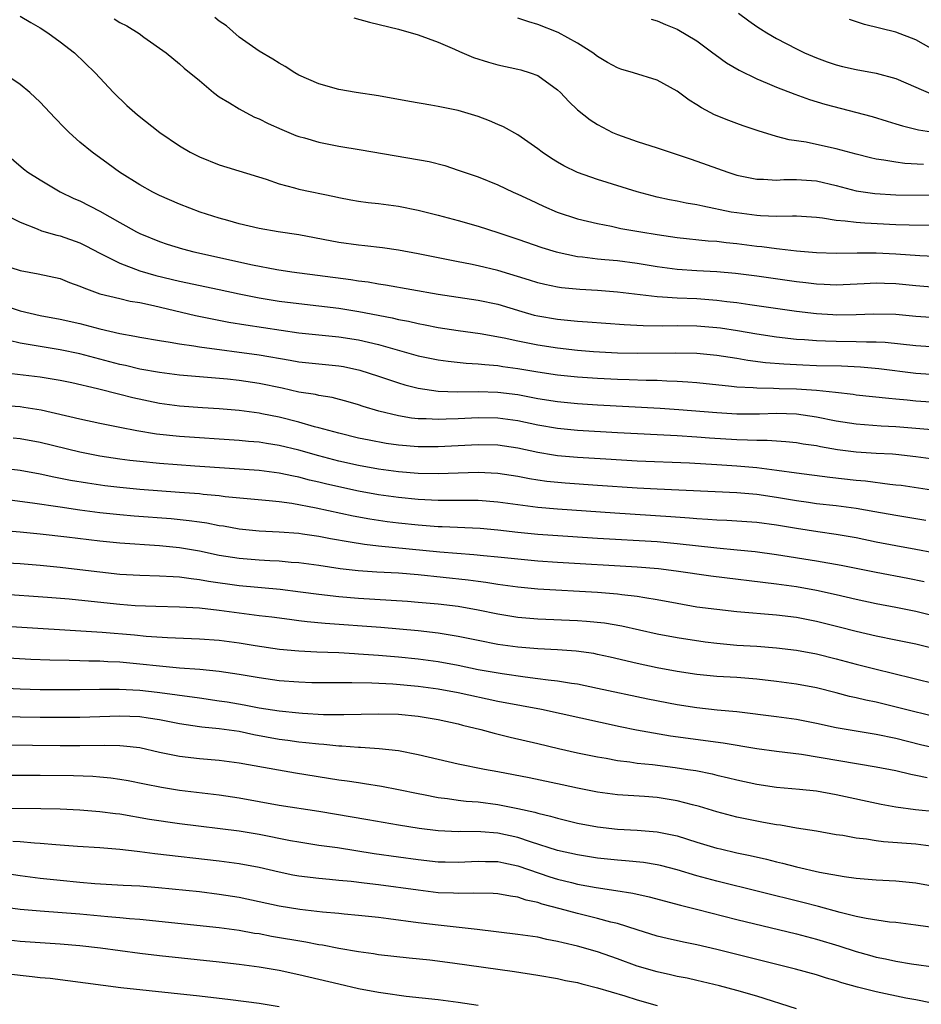
# Model space of a CAD drawing. Units: inches. Extents: x 2616000 to 2619000, y 1467000 to 1470000.
# Drawn here: x 2617151 to 2617242, y 1468575 to 1468674 of the extents above; entities that cross this region are included whole.
import ezdxf

# ---------------------------------------------------------------- set-up
doc = ezdxf.new("R2010")
doc.units = ezdxf.units.IN
doc.header["$MEASUREMENT"] = 0
doc.layers.add('LD26161467_2ft', color=240, linetype='Continuous')

msp = doc.modelspace()

# ---------------------------------------------------------------- linework, layer by layer
at = {"layer": 'LD26161467_2ft'}
for points, elevation in [([(2617223.173, 1468675), (2617224.223, 1468674.223), (2617225, 1468673.66), (2617225.393, 1468673.393), (2617226.02, 1468673), (2617227, 1468672.439), (2617229, 1468671.396), (2617229.81, 1468671), (2617231, 1468670.501), (2617232.098, 1468670.099), (2617233, 1468669.791), (2617233.631, 1468669.632), (2617235, 1468669.31), (2617237, 1468668.957), (2617239, 1468668.423), (2617242.782, 1468666.783)], 10222), ([(2617151, 1468674.668), (2617152.044, 1468674.044), (2617153, 1468673.512), (2617153.778, 1468673), (2617155, 1468672.105), (2617156.449, 1468671), (2617158.509, 1468669), (2617160.374, 1468667), (2617161.717, 1468665.717), (2617162.778, 1468664.778), (2617165.03, 1468663), (2617167, 1468661.644), (2617168.087, 1468661), (2617169, 1468660.538), (2617171, 1468659.751), (2617175.708, 1468658.292), (2617177, 1468657.847), (2617178.556, 1468657.443), (2617179, 1468657.309), (2617182.562, 1468656.562), (2617183, 1468656.458), (2617184.224, 1468656.224), (2617185, 1468656.087), (2617185.956, 1468655.956), (2617187, 1468655.848), (2617189, 1468655.586), (2617191, 1468655.184), (2617193, 1468654.684), (2617195, 1468654.155), (2617197, 1468653.582), (2617199, 1468652.947), (2617201, 1468652.284), (2617203.424, 1468651.424), (2617204.861, 1468651), (2617207, 1468650.549), (2617207.496, 1468650.503), (2617209, 1468650.298), (2617209.757, 1468650.243), (2617211, 1468650.12), (2617213, 1468649.868), (2617215, 1468649.531), (2617217, 1468649.261), (2617219, 1468649.119), (2617221, 1468649.013), (2617222.861, 1468648.861), (2617225, 1468648.593), (2617229, 1468648.022), (2617229.925, 1468647.925), (2617231, 1468647.789), (2617231.769, 1468647.769), (2617233, 1468647.696), (2617235.805, 1468647.805), (2617237, 1468647.879), (2617237.837, 1468647.837), (2617239, 1468647.811), (2617241, 1468647.614), (2617243, 1468647.449)], 10234), ([(2617160.421, 1468674.421), (2617161, 1468674.048), (2617161.696, 1468673.696), (2617162.937, 1468672.937), (2617163.419, 1468672.581), (2617165.651, 1468671), (2617167, 1468669.88), (2617167.463, 1468669.462), (2617169, 1468668.213), (2617170.417, 1468667), (2617171, 1468666.582), (2617172.013, 1468665.987), (2617173, 1468665.365), (2617173.654, 1468665), (2617174.541, 1468664.541), (2617175, 1468664.359), (2617175.898, 1468663.898), (2617177.293, 1468663.293), (2617178.706, 1468662.706), (2617179, 1468662.598), (2617179.556, 1468662.443), (2617181, 1468662.007), (2617183, 1468661.611), (2617185.247, 1468661.248), (2617192.073, 1468660.073), (2617193.661, 1468659.661), (2617195, 1468659.223), (2617195.601, 1468659), (2617197, 1468658.535), (2617199, 1468657.735), (2617200.527, 1468657), (2617201, 1468656.806), (2617202.222, 1468656.222), (2617203.594, 1468655.594), (2617204.946, 1468655), (2617207, 1468654.325), (2617209, 1468653.85), (2617210.42, 1468653.58), (2617211.362, 1468653.362), (2617213.345, 1468653), (2617215, 1468652.73), (2617217, 1468652.453), (2617220.12, 1468652.12), (2617221, 1468652.062), (2617221.942, 1468651.942), (2617223, 1468651.842), (2617225, 1468651.582), (2617225.532, 1468651.532), (2617227, 1468651.325), (2617227.31, 1468651.31), (2617229, 1468651.101), (2617231, 1468650.928), (2617233, 1468650.87), (2617235.09, 1468650.91), (2617237, 1468650.9), (2617239, 1468650.784), (2617241.383, 1468650.617), (2617245, 1468650.471)], 10232), ([(2617245.639, 1468653.639), (2617240.317, 1468653.684), (2617239, 1468653.731), (2617235.867, 1468653.867), (2617235, 1468653.937), (2617233.907, 1468654.093), (2617233, 1468654.141), (2617231.617, 1468654.383), (2617231, 1468654.443), (2617229, 1468654.578), (2617228.601, 1468654.602), (2617227, 1468654.553), (2617225.396, 1468654.604), (2617225, 1468654.643), (2617223, 1468654.905), (2617222.447, 1468655), (2617219.573, 1468655.574), (2617219, 1468655.726), (2617217.906, 1468655.906), (2617217, 1468656.102), (2617216.24, 1468656.24), (2617215, 1468656.508), (2617213, 1468657.028), (2617209, 1468658.271), (2617207, 1468658.964), (2617205.63, 1468659.629), (2617205, 1468659.996), (2617204.38, 1468660.38), (2617203.461, 1468661), (2617203, 1468661.359), (2617201, 1468662.764), (2617199.573, 1468663.573), (2617199, 1468663.799), (2617198.166, 1468664.166), (2617197, 1468664.584), (2617195, 1468665.203), (2617193.501, 1468665.501), (2617193, 1468665.616), (2617192.244, 1468665.755), (2617190.096, 1468666.096), (2617187, 1468666.665), (2617184.763, 1468667), (2617183, 1468667.329), (2617181, 1468667.894), (2617179, 1468668.761), (2617178.588, 1468669), (2617177.619, 1468669.62), (2617177, 1468669.946), (2617176.376, 1468670.376), (2617175, 1468671.17), (2617173, 1468672.577), (2617171.709, 1468673.709), (2617171, 1468674.196), (2617170.555, 1468674.555)], 10230), ([(2617184.521, 1468674.521), (2617186.09, 1468674.09), (2617189, 1468673.365), (2617191, 1468672.821), (2617193, 1468672.079), (2617194.65, 1468671.35), (2617195.125, 1468671.125), (2617196.533, 1468670.533), (2617198.057, 1468670.057), (2617199, 1468669.804), (2617201, 1468669.359), (2617201.284, 1468669.284), (2617202.233, 1468669), (2617203, 1468668.714), (2617205, 1468667.265), (2617205.273, 1468667), (2617206.108, 1468666.108), (2617207, 1468665.286), (2617208.269, 1468664.269), (2617209, 1468663.793), (2617210.518, 1468663), (2617211, 1468662.785), (2617213, 1468662.092), (2617215, 1468661.452), (2617216.298, 1468661), (2617217, 1468660.784), (2617218.33, 1468660.33), (2617219, 1468660.127), (2617222.106, 1468659), (2617223, 1468658.717), (2617225, 1468658.304), (2617225.699, 1468658.301), (2617227, 1468658.212), (2617227.737, 1468658.263), (2617229, 1468658.259), (2617231, 1468658.122), (2617233, 1468657.666), (2617235, 1468657.141), (2617236.863, 1468656.863), (2617239, 1468656.744), (2617245, 1468656.685)], 10228), ([(2617241.776, 1468659.776), (2617239.886, 1468659.886), (2617239, 1468659.995), (2617237.786, 1468660.214), (2617237, 1468660.309), (2617236.436, 1468660.436), (2617235, 1468660.81), (2617233, 1468661.366), (2617231, 1468661.803), (2617229.987, 1468662.013), (2617228.261, 1468662.261), (2617227, 1468662.596), (2617225.15, 1468663.15), (2617223.652, 1468663.653), (2617223, 1468663.893), (2617222.194, 1468664.194), (2617220.778, 1468664.777), (2617219.466, 1468665.466), (2617219, 1468665.777), (2617218.229, 1468666.229), (2617217, 1468667.132), (2617215, 1468668.246), (2617212.634, 1468669), (2617211.36, 1468669.359), (2617211, 1468669.48), (2617210.011, 1468670.012), (2617209, 1468670.621), (2617208.52, 1468671), (2617207, 1468671.973), (2617205.041, 1468673.041), (2617203, 1468673.851), (2617202.102, 1468674.102), (2617201, 1468674.473)], 10226), ([(2617214.395, 1468674.395), (2617215, 1468674.223), (2617215.843, 1468673.843), (2617217, 1468673.392), (2617219, 1468672.188), (2617220.601, 1468671), (2617220.821, 1468670.822), (2617221.981, 1468669.981), (2617223.247, 1468669.247), (2617225, 1468668.377), (2617226.038, 1468667.962), (2617227, 1468667.539), (2617228.844, 1468666.844), (2617230.318, 1468666.319), (2617231.856, 1468665.855), (2617236.601, 1468664.601), (2617238.126, 1468664.126), (2617239, 1468663.876), (2617239.647, 1468663.647), (2617241.256, 1468663.256), (2617243, 1468662.998)], 10224), ([(2617244.388, 1468670.388), (2617241, 1468672.316), (2617239, 1468673.074), (2617235.833, 1468673.832), (2617234.334, 1468674.334)], 10220), ([(2617243, 1468644.374), (2617241, 1468644.507), (2617239, 1468644.697), (2617236.739, 1468644.739), (2617235, 1468644.66), (2617233, 1468644.65), (2617232.666, 1468644.667), (2617231, 1468644.785), (2617229, 1468645.018), (2617224.32, 1468645.68), (2617223, 1468645.885), (2617222.012, 1468645.988), (2617221, 1468646.126), (2617219, 1468646.267), (2617217, 1468646.338), (2617215.546, 1468646.454), (2617215, 1468646.466), (2617213.308, 1468646.692), (2617212.737, 1468646.737), (2617211, 1468646.965), (2617209, 1468647.107), (2617207.213, 1468647.213), (2617205.395, 1468647.395), (2617205, 1468647.456), (2617203.717, 1468647.717), (2617203, 1468647.888), (2617202.163, 1468648.163), (2617199, 1468649.133), (2617197, 1468649.598), (2617196.246, 1468649.754), (2617195, 1468649.982), (2617191, 1468650.786), (2617189, 1468651.166), (2617187.408, 1468651.408), (2617185.621, 1468651.621), (2617185, 1468651.676), (2617183, 1468651.949), (2617179, 1468652.699), (2617176.929, 1468653), (2617175, 1468653.335), (2617173, 1468653.813), (2617171.858, 1468654.142), (2617171, 1468654.395), (2617169.091, 1468655), (2617167, 1468655.79), (2617165, 1468656.659), (2617164.325, 1468657), (2617163, 1468657.748), (2617160.968, 1468659), (2617159.839, 1468659.839), (2617158.232, 1468661), (2617157, 1468662.02), (2617155.905, 1468663), (2617155.447, 1468663.447), (2617154.462, 1468664.462), (2617153, 1468666.039), (2617151.95, 1468667), (2617151, 1468667.821), (2617149.097, 1468669.097)], 10236), ([(2617149.373, 1468661), (2617151.332, 1468659.332), (2617151.767, 1468659), (2617153, 1468658.22), (2617155, 1468657.034), (2617156.373, 1468656.373), (2617157, 1468656.117), (2617159, 1468655.079), (2617161, 1468653.935), (2617161.611, 1468653.611), (2617162.67, 1468653), (2617163, 1468652.833), (2617165, 1468652.025), (2617165.77, 1468651.77), (2617167.3, 1468651.3), (2617168.426, 1468651), (2617174.32, 1468649.68), (2617176.769, 1468649.23), (2617178.305, 1468649), (2617184.22, 1468648.22), (2617185, 1468648.094), (2617185.97, 1468647.971), (2617187, 1468647.786), (2617187.689, 1468647.689), (2617193, 1468646.755), (2617195, 1468646.436), (2617197, 1468646.147), (2617199, 1468645.731), (2617201.392, 1468645), (2617202.649, 1468644.649), (2617203, 1468644.568), (2617205, 1468644.236), (2617207, 1468644.046), (2617207.984, 1468643.984), (2617211.691, 1468643.69), (2617213.597, 1468643.597), (2617215.579, 1468643.579), (2617217, 1468643.598), (2617219, 1468643.566), (2617221, 1468643.399), (2617221.353, 1468643.353), (2617223.089, 1468643.089), (2617225, 1468642.761), (2617227, 1468642.466), (2617229, 1468642.235), (2617229.811, 1468642.189), (2617231, 1468642.082), (2617231.932, 1468642.068), (2617233, 1468642.021), (2617235, 1468642.006), (2617236.044, 1468641.956), (2617237, 1468641.956), (2617237.911, 1468641.911), (2617241, 1468641.577), (2617243, 1468641.452)], 10238), ([(2617149.041, 1468654.959), (2617151, 1468653.969), (2617152.693, 1468653.307), (2617153.123, 1468653.123), (2617154.668, 1468652.668), (2617155, 1468652.597), (2617157, 1468651.893), (2617157.599, 1468651.599), (2617159, 1468650.854), (2617159.266, 1468650.733), (2617161, 1468649.856), (2617163, 1468649.108), (2617164.622, 1468648.622), (2617167, 1468648.045), (2617171, 1468647.232), (2617173, 1468646.794), (2617175, 1468646.387), (2617177, 1468646.061), (2617179, 1468645.798), (2617183, 1468645.329), (2617185.007, 1468645.007), (2617188.363, 1468644.363), (2617189, 1468644.205), (2617190.019, 1468644.019), (2617191, 1468643.787), (2617191.671, 1468643.671), (2617193, 1468643.403), (2617195, 1468643.096), (2617197.204, 1468642.796), (2617199.642, 1468642.358), (2617201, 1468642.048), (2617203, 1468641.644), (2617205, 1468641.348), (2617207, 1468641.135), (2617208.607, 1468641), (2617211, 1468640.866), (2617213, 1468640.833), (2617216.865, 1468640.865), (2617219, 1468640.805), (2617221, 1468640.619), (2617223, 1468640.316), (2617224.124, 1468640.124), (2617225.895, 1468639.895), (2617227.735, 1468639.735), (2617229.635, 1468639.635), (2617231, 1468639.589), (2617233.532, 1468639.532), (2617235.439, 1468639.439), (2617237.277, 1468639.277), (2617241, 1468638.811), (2617243, 1468638.663)], 10240), ([(2617149, 1468649.768), (2617151, 1468649.117), (2617152.79, 1468648.791), (2617155, 1468648.31), (2617155.93, 1468647.93), (2617157, 1468647.564), (2617157.371, 1468647.371), (2617159, 1468646.796), (2617161, 1468646.297), (2617162.051, 1468646.051), (2617163, 1468645.898), (2617164.389, 1468645.611), (2617168.613, 1468644.613), (2617170.271, 1468644.271), (2617171.95, 1468643.95), (2617173.663, 1468643.663), (2617179, 1468642.878), (2617181, 1468642.659), (2617183, 1468642.462), (2617185, 1468642.144), (2617187, 1468641.674), (2617191, 1468640.568), (2617193, 1468640.144), (2617194, 1468640), (2617195.817, 1468639.817), (2617197, 1468639.762), (2617197.675, 1468639.674), (2617199, 1468639.582), (2617199.495, 1468639.495), (2617201, 1468639.28), (2617203, 1468638.928), (2617205, 1468638.643), (2617207, 1468638.443), (2617209, 1468638.298), (2617211, 1468638.2), (2617212.174, 1468638.174), (2617213.897, 1468638.104), (2617215, 1468638.09), (2617215.962, 1468638.039), (2617217, 1468638.014), (2617218.066, 1468637.934), (2617219, 1468637.884), (2617222.48, 1468637.52), (2617223, 1468637.449), (2617224.636, 1468637.364), (2617225, 1468637.322), (2617226.689, 1468637.311), (2617227.273, 1468637.273), (2617229, 1468637.235), (2617231, 1468637.107), (2617232.907, 1468636.907), (2617234.687, 1468636.687), (2617235, 1468636.634), (2617238.292, 1468636.292), (2617239, 1468636.243), (2617240.116, 1468636.116), (2617241, 1468636.037), (2617243, 1468635.888)], 10242), ([(2617147, 1468646.404), (2617151, 1468645.086), (2617153, 1468644.612), (2617155, 1468644.236), (2617157, 1468643.784), (2617159, 1468643.261), (2617161, 1468642.792), (2617162.528, 1468642.528), (2617163, 1468642.416), (2617165, 1468642.084), (2617166.071, 1468641.929), (2617167, 1468641.758), (2617168.443, 1468641.557), (2617169, 1468641.452), (2617175, 1468640.655), (2617178.129, 1468640.129), (2617179, 1468639.965), (2617181, 1468639.745), (2617183, 1468639.546), (2617183.465, 1468639.465), (2617185.122, 1468639.123), (2617187, 1468638.523), (2617189, 1468637.838), (2617189.642, 1468637.642), (2617191, 1468637.292), (2617193, 1468637.012), (2617194.95, 1468636.95), (2617197, 1468636.972), (2617199, 1468636.912), (2617201, 1468636.654), (2617203, 1468636.271), (2617205, 1468635.953), (2617207, 1468635.758), (2617209, 1468635.626), (2617215.302, 1468635.302), (2617217.175, 1468635.175), (2617221, 1468634.845), (2617223, 1468634.72), (2617225.272, 1468634.729), (2617227, 1468634.786), (2617229, 1468634.712), (2617231, 1468634.429), (2617233, 1468634.033), (2617235, 1468633.703), (2617237.517, 1468633.517), (2617239, 1468633.459), (2617243, 1468633.103)], 10244), ([(2617243, 1468630.137), (2617241, 1468630.405), (2617239, 1468630.63), (2617238.657, 1468630.657), (2617237, 1468630.725), (2617235, 1468630.856), (2617233.118, 1468631.118), (2617231.405, 1468631.405), (2617231, 1468631.492), (2617229.681, 1468631.681), (2617229, 1468631.797), (2617227.917, 1468631.917), (2617226.046, 1468632.045), (2617225, 1468632.039), (2617224.094, 1468632.094), (2617223, 1468632.097), (2617220.267, 1468632.267), (2617219, 1468632.369), (2617217, 1468632.502), (2617211, 1468632.801), (2617207, 1468633.04), (2617205, 1468633.235), (2617203, 1468633.583), (2617201, 1468634.014), (2617199, 1468634.289), (2617197, 1468634.319), (2617195, 1468634.228), (2617193.8, 1468634.2), (2617193, 1468634.159), (2617191.778, 1468634.223), (2617191, 1468634.228), (2617190.297, 1468634.297), (2617189, 1468634.52), (2617187.042, 1468635), (2617185.471, 1468635.471), (2617185, 1468635.637), (2617183.939, 1468635.939), (2617182.35, 1468636.35), (2617181, 1468636.561), (2617180.65, 1468636.65), (2617179, 1468636.909), (2617177.301, 1468637.301), (2617175, 1468637.778), (2617173, 1468638.067), (2617171.807, 1468638.192), (2617167, 1468638.616), (2617165, 1468638.862), (2617163, 1468639.227), (2617161.576, 1468639.576), (2617161, 1468639.696), (2617157, 1468640.741), (2617155, 1468641.164), (2617153, 1468641.48), (2617152.399, 1468641.601), (2617151, 1468641.817), (2617149.893, 1468642.106)], 10246), ([(2617243, 1468626.976), (2617239.507, 1468627.507), (2617239, 1468627.572), (2617238.378, 1468627.622), (2617235.944, 1468627.944), (2617235, 1468628.021), (2617232.336, 1468628.336), (2617229, 1468628.763), (2617227.037, 1468629.037), (2617225, 1468629.297), (2617223, 1468629.478), (2617221, 1468629.611), (2617218.234, 1468629.766), (2617213, 1468629.977), (2617209.847, 1468630.153), (2617207, 1468630.34), (2617205, 1468630.516), (2617204.573, 1468630.573), (2617203, 1468630.83), (2617201, 1468631.265), (2617199, 1468631.571), (2617197, 1468631.618), (2617193, 1468631.415), (2617191, 1468631.418), (2617189, 1468631.577), (2617187.754, 1468631.754), (2617186.064, 1468632.064), (2617185, 1468632.289), (2617183, 1468632.771), (2617181, 1468633.329), (2617180.57, 1468633.43), (2617179, 1468633.878), (2617177, 1468634.376), (2617175.266, 1468634.734), (2617175, 1468634.783), (2617173, 1468635.056), (2617171, 1468635.223), (2617169.319, 1468635.319), (2617167, 1468635.484), (2617165, 1468635.749), (2617162.324, 1468636.324), (2617161, 1468636.678), (2617158.753, 1468637.248), (2617156.168, 1468637.832), (2617155, 1468638.075), (2617154.217, 1468638.217), (2617153, 1468638.409), (2617149, 1468638.863)], 10248), ([(2617242.011, 1468624.011), (2617239, 1468624.493), (2617236.887, 1468624.887), (2617235, 1468625.205), (2617233, 1468625.464), (2617231, 1468625.689), (2617230.202, 1468625.798), (2617229, 1468625.976), (2617227, 1468626.316), (2617225, 1468626.613), (2617223, 1468626.794), (2617215, 1468627.157), (2617213, 1468627.266), (2617209, 1468627.524), (2617205.755, 1468627.755), (2617203.927, 1468627.928), (2617203, 1468628.053), (2617202.18, 1468628.18), (2617201, 1468628.41), (2617199, 1468628.734), (2617197, 1468628.83), (2617193, 1468628.698), (2617191, 1468628.741), (2617189, 1468628.906), (2617187, 1468629.175), (2617185, 1468629.528), (2617183, 1468629.975), (2617181, 1468630.509), (2617179, 1468631.073), (2617177, 1468631.547), (2617175.733, 1468631.733), (2617175, 1468631.865), (2617173.95, 1468631.95), (2617173, 1468632.056), (2617167, 1468632.435), (2617164.68, 1468632.68), (2617162.725, 1468633), (2617161, 1468633.336), (2617159, 1468633.753), (2617157, 1468634.194), (2617153.094, 1468635.094), (2617151.368, 1468635.368), (2617151, 1468635.413), (2617149, 1468635.569)], 10250), ([(2617242.767, 1468620.767), (2617241, 1468621.107), (2617239, 1468621.443), (2617237, 1468621.835), (2617235, 1468622.254), (2617233, 1468622.594), (2617231.147, 1468622.854), (2617229, 1468623.187), (2617227, 1468623.527), (2617225, 1468623.799), (2617223, 1468623.943), (2617221.999, 1468623.999), (2617221, 1468624.034), (2617220.108, 1468624.108), (2617219, 1468624.163), (2617218.241, 1468624.241), (2617216.379, 1468624.379), (2617210.737, 1468624.737), (2617205, 1468625.133), (2617203, 1468625.309), (2617201, 1468625.572), (2617199, 1468625.858), (2617197, 1468626.006), (2617194.001, 1468625.999), (2617193, 1468626.016), (2617191, 1468626.115), (2617189, 1468626.311), (2617187, 1468626.591), (2617185, 1468626.948), (2617183, 1468627.373), (2617181.681, 1468627.681), (2617181, 1468627.857), (2617180.066, 1468628.066), (2617179, 1468628.356), (2617178.452, 1468628.452), (2617177, 1468628.776), (2617175, 1468629.036), (2617168.531, 1468629.469), (2617165, 1468629.73), (2617163, 1468629.919), (2617162.024, 1468630.024), (2617161, 1468630.157), (2617159, 1468630.47), (2617157, 1468630.862), (2617153, 1468631.837), (2617151, 1468632.197), (2617150.272, 1468632.272)], 10252), ([(2617241.836, 1468617.836), (2617240.176, 1468618.176), (2617237, 1468618.765), (2617233.495, 1468619.495), (2617231, 1468619.933), (2617227, 1468620.561), (2617224.849, 1468620.849), (2617223.037, 1468621.037), (2617221, 1468621.228), (2617217, 1468621.669), (2617215, 1468621.847), (2617209, 1468622.209), (2617204.5, 1468622.5), (2617203, 1468622.614), (2617201, 1468622.813), (2617199, 1468623.042), (2617197.2, 1468623.2), (2617193.379, 1468623.378), (2617193, 1468623.385), (2617191, 1468623.529), (2617189, 1468623.734), (2617187.877, 1468623.877), (2617186.141, 1468624.142), (2617184.452, 1468624.452), (2617180.746, 1468625.254), (2617178.291, 1468625.709), (2617177, 1468625.878), (2617176.003, 1468625.997), (2617171.599, 1468626.4), (2617171, 1468626.478), (2617169.375, 1468626.625), (2617169, 1468626.672), (2617167, 1468626.833), (2617163, 1468627.123), (2617161, 1468627.313), (2617159.494, 1468627.494), (2617157.746, 1468627.746), (2617156.036, 1468628.035), (2617154.362, 1468628.362), (2617153, 1468628.659), (2617151, 1468629.022), (2617149, 1468629.264)], 10254), ([(2617243, 1468614.368), (2617241, 1468614.87), (2617239, 1468615.269), (2617237, 1468615.643), (2617235, 1468616.067), (2617233, 1468616.541), (2617231, 1468616.987), (2617229, 1468617.33), (2617227, 1468617.606), (2617220.409, 1468618.409), (2617216.922, 1468618.921), (2617215.136, 1468619.136), (2617213, 1468619.312), (2617205, 1468619.782), (2617203, 1468619.92), (2617201, 1468620.106), (2617199, 1468620.328), (2617197.538, 1468620.462), (2617196.57, 1468620.57), (2617193.164, 1468620.836), (2617187, 1468621.413), (2617185.577, 1468621.577), (2617184.165, 1468621.835), (2617182.16, 1468622.16), (2617181, 1468622.391), (2617179.365, 1468622.635), (2617179, 1468622.683), (2617177, 1468622.829), (2617175, 1468622.925), (2617173, 1468623.136), (2617171.428, 1468623.428), (2617171, 1468623.486), (2617169.736, 1468623.736), (2617169, 1468623.831), (2617167.988, 1468623.988), (2617166.175, 1468624.175), (2617162.451, 1468624.451), (2617161, 1468624.575), (2617159, 1468624.789), (2617157, 1468625.05), (2617155, 1468625.331), (2617152.24, 1468625.76), (2617149.94, 1468626.06)], 10256), ([(2617243, 1468611.062), (2617241, 1468611.567), (2617239, 1468611.993), (2617237, 1468612.388), (2617235, 1468612.837), (2617233.291, 1468613.291), (2617231, 1468613.87), (2617229, 1468614.243), (2617227, 1468614.479), (2617223, 1468614.844), (2617221, 1468615.047), (2617219, 1468615.312), (2617217, 1468615.659), (2617215, 1468616.049), (2617213.763, 1468616.236), (2617213, 1468616.383), (2617211.455, 1468616.545), (2617211, 1468616.613), (2617209, 1468616.766), (2617203, 1468617.109), (2617201, 1468617.306), (2617199, 1468617.582), (2617197.776, 1468617.776), (2617197, 1468617.865), (2617196.006, 1468618.006), (2617191, 1468618.554), (2617189, 1468618.706), (2617186.819, 1468618.819), (2617184.954, 1468618.954), (2617183.157, 1468619.157), (2617181, 1468619.479), (2617179, 1468619.745), (2617178.206, 1468619.794), (2617177, 1468619.904), (2617176.061, 1468619.939), (2617175, 1468620.005), (2617173, 1468620.178), (2617171, 1468620.505), (2617169, 1468620.92), (2617167, 1468621.27), (2617165, 1468621.474), (2617161, 1468621.713), (2617159, 1468621.917), (2617155.671, 1468622.329), (2617153, 1468622.637), (2617151, 1468622.849), (2617149, 1468623)], 10258), ([(2617149, 1468619.795), (2617151, 1468619.67), (2617153, 1468619.502), (2617155, 1468619.313), (2617157, 1468619.091), (2617159, 1468618.838), (2617161, 1468618.608), (2617163, 1468618.496), (2617165, 1468618.458), (2617166.363, 1468618.363), (2617167, 1468618.345), (2617168.166, 1468618.166), (2617169, 1468618.09), (2617169.914, 1468617.914), (2617173, 1468617.475), (2617177.11, 1468617.11), (2617179.151, 1468616.85), (2617181, 1468616.589), (2617183, 1468616.36), (2617185, 1468616.2), (2617189.898, 1468615.898), (2617191, 1468615.814), (2617193, 1468615.629), (2617195, 1468615.383), (2617197, 1468615.034), (2617199, 1468614.618), (2617201, 1468614.29), (2617203, 1468614.113), (2617207, 1468613.953), (2617207.894, 1468613.894), (2617209.717, 1468613.717), (2617211.435, 1468613.435), (2617215, 1468612.632), (2617217, 1468612.264), (2617219.822, 1468611.822), (2617221, 1468611.666), (2617223, 1468611.493), (2617225, 1468611.369), (2617227, 1468611.21), (2617229, 1468610.974), (2617231, 1468610.605), (2617233, 1468610.097), (2617235, 1468609.554), (2617237, 1468609.051), (2617238.662, 1468608.662), (2617243, 1468607.588)], 10260), ([(2617245.6, 1468603.6), (2617237, 1468605.738), (2617235.956, 1468605.956), (2617235, 1468606.197), (2617234.336, 1468606.336), (2617233, 1468606.69), (2617231, 1468607.184), (2617229, 1468607.567), (2617227, 1468607.843), (2617225, 1468608.068), (2617223, 1468608.217), (2617221, 1468608.335), (2617219, 1468608.537), (2617217, 1468608.841), (2617215, 1468609.197), (2617213, 1468609.621), (2617210.273, 1468610.273), (2617209, 1468610.556), (2617208.626, 1468610.626), (2617206.87, 1468610.87), (2617204.997, 1468610.997), (2617203, 1468611.1), (2617201, 1468611.27), (2617199, 1468611.545), (2617197, 1468611.932), (2617195, 1468612.358), (2617193, 1468612.688), (2617191, 1468612.902), (2617187.237, 1468613.237), (2617181.654, 1468613.653), (2617179.827, 1468613.827), (2617179, 1468613.938), (2617178.043, 1468614.043), (2617176.282, 1468614.282), (2617175, 1468614.425), (2617174.5, 1468614.5), (2617173, 1468614.678), (2617171, 1468614.963), (2617169, 1468615.191), (2617167, 1468615.313), (2617164.637, 1468615.363), (2617162.558, 1468615.442), (2617161, 1468615.552), (2617158.127, 1468615.873), (2617155.907, 1468616.093), (2617153.728, 1468616.272), (2617149, 1468616.588)], 10262), ([(2617245, 1468600.649), (2617241.478, 1468601.478), (2617239, 1468602.085), (2617237, 1468602.505), (2617233, 1468603.175), (2617231, 1468603.602), (2617229, 1468603.993), (2617227, 1468604.272), (2617223, 1468604.772), (2617221.046, 1468604.954), (2617219, 1468605.175), (2617217, 1468605.481), (2617214.056, 1468606.056), (2617209, 1468607.136), (2617207, 1468607.544), (2617206.38, 1468607.621), (2617205, 1468607.853), (2617204.052, 1468607.948), (2617203, 1468608.103), (2617201.748, 1468608.252), (2617199.409, 1468608.591), (2617197, 1468609.005), (2617195, 1468609.421), (2617193, 1468609.803), (2617191, 1468610.077), (2617189, 1468610.275), (2617187, 1468610.44), (2617185, 1468610.581), (2617184.592, 1468610.592), (2617183, 1468610.694), (2617180.79, 1468610.79), (2617179, 1468610.887), (2617177.052, 1468611.052), (2617174.593, 1468611.407), (2617173, 1468611.682), (2617171, 1468611.953), (2617169, 1468612.09), (2617165.793, 1468612.207), (2617163.637, 1468612.363), (2617162.483, 1468612.483), (2617159.241, 1468612.759), (2617149, 1468613.391)], 10264), ([(2617242.143, 1468598.143), (2617241, 1468598.398), (2617240.492, 1468598.492), (2617239, 1468598.844), (2617237, 1468599.235), (2617229.518, 1468600.482), (2617227, 1468600.791), (2617225, 1468601.078), (2617221.643, 1468601.643), (2617216.348, 1468602.348), (2617214.62, 1468602.62), (2617212.928, 1468602.928), (2617211.27, 1468603.27), (2617203.383, 1468605), (2617201.38, 1468605.38), (2617199, 1468605.809), (2617195, 1468606.677), (2617193, 1468607.058), (2617191, 1468607.328), (2617188.447, 1468607.553), (2617186.336, 1468607.664), (2617184.304, 1468607.696), (2617183, 1468607.681), (2617181, 1468607.688), (2617180.292, 1468607.708), (2617179, 1468607.749), (2617177, 1468607.902), (2617175, 1468608.186), (2617173, 1468608.543), (2617171, 1468608.844), (2617169.03, 1468609.029), (2617167, 1468609.184), (2617165, 1468609.369), (2617163, 1468609.582), (2617161, 1468609.765), (2617159.809, 1468609.809), (2617159, 1468609.861), (2617157.873, 1468609.873), (2617157, 1468609.907), (2617155.921, 1468609.921), (2617153.976, 1468609.976), (2617152.054, 1468610.054), (2617146.373, 1468610.373)], 10266), ([(2617148.823, 1468607.177), (2617151, 1468607.077), (2617153, 1468607.032), (2617155, 1468607.014), (2617157, 1468607.021), (2617158.949, 1468607.051), (2617160.948, 1468607.052), (2617163, 1468606.946), (2617164.763, 1468606.763), (2617166.537, 1468606.537), (2617167, 1468606.457), (2617168.287, 1468606.287), (2617169, 1468606.171), (2617171, 1468605.901), (2617171.779, 1468605.778), (2617173.496, 1468605.497), (2617175, 1468605.193), (2617177, 1468604.868), (2617179, 1468604.672), (2617179.36, 1468604.64), (2617181.477, 1468604.523), (2617183.502, 1468604.498), (2617187, 1468604.582), (2617189, 1468604.535), (2617191, 1468604.334), (2617193, 1468604), (2617195, 1468603.566), (2617195.445, 1468603.445), (2617197.277, 1468603), (2617198.621, 1468602.621), (2617200.238, 1468602.237), (2617203, 1468601.599), (2617205.095, 1468601.095), (2617207, 1468600.667), (2617209, 1468600.254), (2617209.886, 1468600.114), (2617211, 1468599.903), (2617212.242, 1468599.757), (2617213, 1468599.634), (2617214.524, 1468599.476), (2617216.809, 1468599.191), (2617218.071, 1468599), (2617218.87, 1468598.87), (2617220.535, 1468598.535), (2617221, 1468598.416), (2617222.155, 1468598.155), (2617223, 1468597.936), (2617225, 1468597.501), (2617227, 1468597.203), (2617229.32, 1468597), (2617231, 1468596.831), (2617233, 1468596.488), (2617237.505, 1468595.505), (2617239, 1468595.24), (2617240.974, 1468594.974), (2617243, 1468594.767)], 10268), ([(2617243, 1468591.211), (2617241, 1468591.472), (2617237.729, 1468591.729), (2617237, 1468591.82), (2617236.02, 1468591.98), (2617235, 1468592.092), (2617233.661, 1468592.339), (2617233, 1468592.432), (2617231, 1468592.772), (2617229, 1468593.089), (2617227.379, 1468593.379), (2617227, 1468593.423), (2617225.676, 1468593.676), (2617225, 1468593.782), (2617223, 1468594.197), (2617221, 1468594.724), (2617219.264, 1468595.264), (2617218.567, 1468595.433), (2617217, 1468595.85), (2617215, 1468596.159), (2617213.742, 1468596.258), (2617211, 1468596.438), (2617209, 1468596.695), (2617207, 1468597.094), (2617205.444, 1468597.444), (2617202.141, 1468598.141), (2617199, 1468598.765), (2617197.666, 1468599), (2617195, 1468599.531), (2617193, 1468599.979), (2617191, 1468600.46), (2617189, 1468600.854), (2617187.07, 1468601.069), (2617185.182, 1468601.182), (2617185, 1468601.181), (2617183.317, 1468601.318), (2617183, 1468601.322), (2617181.49, 1468601.49), (2617181, 1468601.517), (2617179.681, 1468601.681), (2617179, 1468601.741), (2617177.901, 1468601.901), (2617177, 1468602.013), (2617174.484, 1468602.484), (2617173, 1468602.804), (2617171, 1468603.085), (2617169.243, 1468603.243), (2617169, 1468603.277), (2617167, 1468603.579), (2617165, 1468603.98), (2617163.868, 1468604.132), (2617163, 1468604.273), (2617161, 1468604.348), (2617157, 1468604.214), (2617155, 1468604.199), (2617153, 1468604.213), (2617151, 1468604.25), (2617149, 1468604.323)], 10270), ([(2617149.459, 1468601.459), (2617155, 1468601.39), (2617157, 1468601.383), (2617159.423, 1468601.423), (2617161, 1468601.393), (2617161.373, 1468601.373), (2617163, 1468601.186), (2617165, 1468600.743), (2617167, 1468600.326), (2617169, 1468600.088), (2617171, 1468599.922), (2617173, 1468599.656), (2617176.937, 1468598.937), (2617178.653, 1468598.653), (2617183, 1468597.962), (2617183.849, 1468597.849), (2617185, 1468597.664), (2617185.592, 1468597.592), (2617187.314, 1468597.314), (2617189.008, 1468596.992), (2617191, 1468596.569), (2617191.522, 1468596.478), (2617193, 1468596.181), (2617193.924, 1468596.076), (2617195, 1468595.909), (2617195.808, 1468595.808), (2617197, 1468595.726), (2617199, 1468595.483), (2617201, 1468595.082), (2617202.695, 1468594.695), (2617203, 1468594.596), (2617204.297, 1468594.297), (2617205, 1468594.085), (2617207, 1468593.608), (2617209, 1468593.222), (2617211, 1468592.985), (2617213, 1468592.89), (2617215, 1468592.733), (2617217, 1468592.32), (2617219, 1468591.69), (2617221, 1468591.086), (2617221.349, 1468591), (2617223, 1468590.612), (2617224.337, 1468590.337), (2617225.975, 1468589.975), (2617227, 1468589.716), (2617227.59, 1468589.59), (2617229, 1468589.218), (2617231.323, 1468588.677), (2617233.778, 1468588.222), (2617235, 1468588.065), (2617237, 1468587.902), (2617239, 1468587.791), (2617241, 1468587.59), (2617243, 1468587.235)], 10272), ([(2617246.571, 1468582.571), (2617241, 1468583.346), (2617239, 1468583.596), (2617238.347, 1468583.653), (2617235.992, 1468584.008), (2617235, 1468584.224), (2617233.387, 1468584.613), (2617231.224, 1468585.224), (2617229.636, 1468585.636), (2617221, 1468587.764), (2617219, 1468588.304), (2617217, 1468588.893), (2617215.328, 1468589.328), (2617215, 1468589.403), (2617213.628, 1468589.628), (2617211.822, 1468589.822), (2617211, 1468589.876), (2617209, 1468590.092), (2617207, 1468590.407), (2617205, 1468590.856), (2617202.288, 1468591.712), (2617201, 1468592.155), (2617199, 1468592.594), (2617197.279, 1468592.721), (2617195.259, 1468592.742), (2617195, 1468592.731), (2617193, 1468592.833), (2617191.07, 1468593.07), (2617189, 1468593.404), (2617185.94, 1468593.94), (2617181, 1468594.768), (2617177, 1468595.376), (2617173, 1468596.099), (2617171, 1468596.39), (2617167, 1468596.889), (2617165.176, 1468597.176), (2617163.495, 1468597.495), (2617161.833, 1468597.833), (2617161, 1468597.985), (2617160.115, 1468598.114), (2617159, 1468598.227), (2617158.281, 1468598.281), (2617156.353, 1468598.353), (2617153, 1468598.383), (2617147, 1468598.373)], 10274), ([(2617148.888, 1468595.112), (2617153.068, 1468595.068), (2617155, 1468595.024), (2617157, 1468594.932), (2617159, 1468594.773), (2617160.559, 1468594.56), (2617161, 1468594.514), (2617164.002, 1468594.002), (2617167, 1468593.548), (2617173, 1468592.822), (2617175, 1468592.487), (2617178.141, 1468591.859), (2617179, 1468591.701), (2617181, 1468591.393), (2617182.864, 1468591.136), (2617186.554, 1468590.554), (2617189, 1468590.197), (2617191, 1468589.928), (2617193, 1468589.715), (2617193.696, 1468589.696), (2617195, 1468589.668), (2617197, 1468589.778), (2617197.749, 1468589.749), (2617199, 1468589.742), (2617199.599, 1468589.599), (2617201, 1468589.313), (2617204.209, 1468588.209), (2617205, 1468587.964), (2617206.386, 1468587.614), (2617207, 1468587.469), (2617208.875, 1468587.125), (2617210.836, 1468586.836), (2617212.55, 1468586.55), (2617214.182, 1468586.182), (2617217.345, 1468585.345), (2617219.087, 1468584.913), (2617223, 1468583.902), (2617229, 1468582.467), (2617231, 1468581.935), (2617233.255, 1468581.256), (2617235, 1468580.684), (2617236.327, 1468580.327), (2617237, 1468580.128), (2617237.948, 1468579.948), (2617239, 1468579.71), (2617240.547, 1468579.453), (2617243, 1468579.125)], 10276), ([(2617242.469, 1468575.531), (2617241, 1468575.824), (2617239.995, 1468576.005), (2617237, 1468576.635), (2617235.128, 1468577.128), (2617233.566, 1468577.565), (2617233, 1468577.757), (2617232.013, 1468578.013), (2617231, 1468578.338), (2617228.915, 1468578.915), (2617225, 1468579.878), (2617221, 1468580.904), (2617219, 1468581.373), (2617217.643, 1468581.643), (2617216.008, 1468582.008), (2617215, 1468582.254), (2617213, 1468582.866), (2617211, 1468583.503), (2617210.345, 1468583.655), (2617209, 1468584.028), (2617207, 1468584.517), (2617205.259, 1468585), (2617203.459, 1468585.459), (2617203, 1468585.618), (2617201.85, 1468585.85), (2617201, 1468586.149), (2617200.249, 1468586.249), (2617199, 1468586.504), (2617198.536, 1468586.536), (2617196.571, 1468586.571), (2617195, 1468586.512), (2617194.547, 1468586.547), (2617193, 1468586.608), (2617191, 1468586.845), (2617187, 1468587.407), (2617185.568, 1468587.568), (2617184.26, 1468587.74), (2617183, 1468587.845), (2617182.059, 1468587.941), (2617181, 1468588.022), (2617179, 1468588.265), (2617178.379, 1468588.379), (2617177, 1468588.669), (2617175, 1468589.146), (2617173, 1468589.523), (2617171, 1468589.786), (2617164.513, 1468590.513), (2617163, 1468590.72), (2617162.739, 1468590.738), (2617161, 1468590.947), (2617159, 1468591.112), (2617156.742, 1468591.258), (2617154.585, 1468591.415), (2617153, 1468591.549), (2617152.423, 1468591.577), (2617151, 1468591.703), (2617150.254, 1468591.746)], 10278), ([(2617229, 1468574.95), (2617225, 1468576.198), (2617223, 1468576.779), (2617221.26, 1468577.26), (2617219, 1468577.792), (2617218.002, 1468578.002), (2617217, 1468578.193), (2617216.349, 1468578.349), (2617215, 1468578.638), (2617213, 1468579.234), (2617211, 1468579.955), (2617209, 1468580.65), (2617207, 1468581.224), (2617205.557, 1468581.557), (2617205, 1468581.712), (2617203.911, 1468581.911), (2617203, 1468582.126), (2617201, 1468582.42), (2617196.904, 1468582.904), (2617193, 1468583.336), (2617191, 1468583.582), (2617188.014, 1468583.986), (2617187, 1468584.107), (2617185, 1468584.324), (2617183.561, 1468584.439), (2617183, 1468584.503), (2617181.355, 1468584.645), (2617179.09, 1468584.91), (2617177, 1468585.254), (2617173, 1468586.121), (2617171, 1468586.441), (2617169, 1468586.68), (2617164.894, 1468587.106), (2617163, 1468587.249), (2617161.331, 1468587.331), (2617158.493, 1468587.507), (2617157, 1468587.633), (2617155, 1468587.829), (2617153, 1468588.045), (2617151, 1468588.287), (2617149, 1468588.596)], 10280), ([(2617149, 1468585.222), (2617151, 1468584.949), (2617153, 1468584.771), (2617157, 1468584.478), (2617159.786, 1468584.214), (2617161, 1468584.121), (2617161.977, 1468584.023), (2617163, 1468583.952), (2617171, 1468583.114), (2617173, 1468582.833), (2617174.552, 1468582.552), (2617175, 1468582.49), (2617176.254, 1468582.254), (2617179.682, 1468581.682), (2617181, 1468581.416), (2617181.366, 1468581.366), (2617183, 1468581.041), (2617185, 1468580.69), (2617186.491, 1468580.491), (2617187, 1468580.408), (2617190.065, 1468580.065), (2617192.145, 1468579.855), (2617194.436, 1468579.564), (2617200.679, 1468578.679), (2617203, 1468578.317), (2617205, 1468577.975), (2617205.792, 1468577.792), (2617207, 1468577.568), (2617207.437, 1468577.437), (2617209, 1468577.063), (2617211.766, 1468576.234), (2617213, 1468575.836), (2617215, 1468575.262)], 10282), ([(2617149.861, 1468581.862), (2617151, 1468581.741), (2617155, 1468581.48), (2617157, 1468581.297), (2617159.052, 1468581.052), (2617163, 1468580.527), (2617165, 1468580.288), (2617171, 1468579.657), (2617173, 1468579.417), (2617175, 1468579.144), (2617177, 1468578.815), (2617179, 1468578.393), (2617183, 1468577.44), (2617185, 1468576.994), (2617187, 1468576.618), (2617187.46, 1468576.54), (2617189.782, 1468576.218), (2617193, 1468575.876), (2617195, 1468575.62), (2617197, 1468575.312)], 10284), ([(2617149, 1468578.57), (2617151, 1468578.309), (2617152.195, 1468578.195), (2617153, 1468578.092), (2617154.002, 1468578.002), (2617155.79, 1468577.79), (2617161.095, 1468577.095), (2617169, 1468576.241), (2617172.117, 1468575.883), (2617175, 1468575.511), (2617177, 1468575.183)], 10286)]:
    msp.add_lwpolyline(points, dxfattribs=dict(at, elevation=elevation))

doc.saveas('drawing.dxf')
